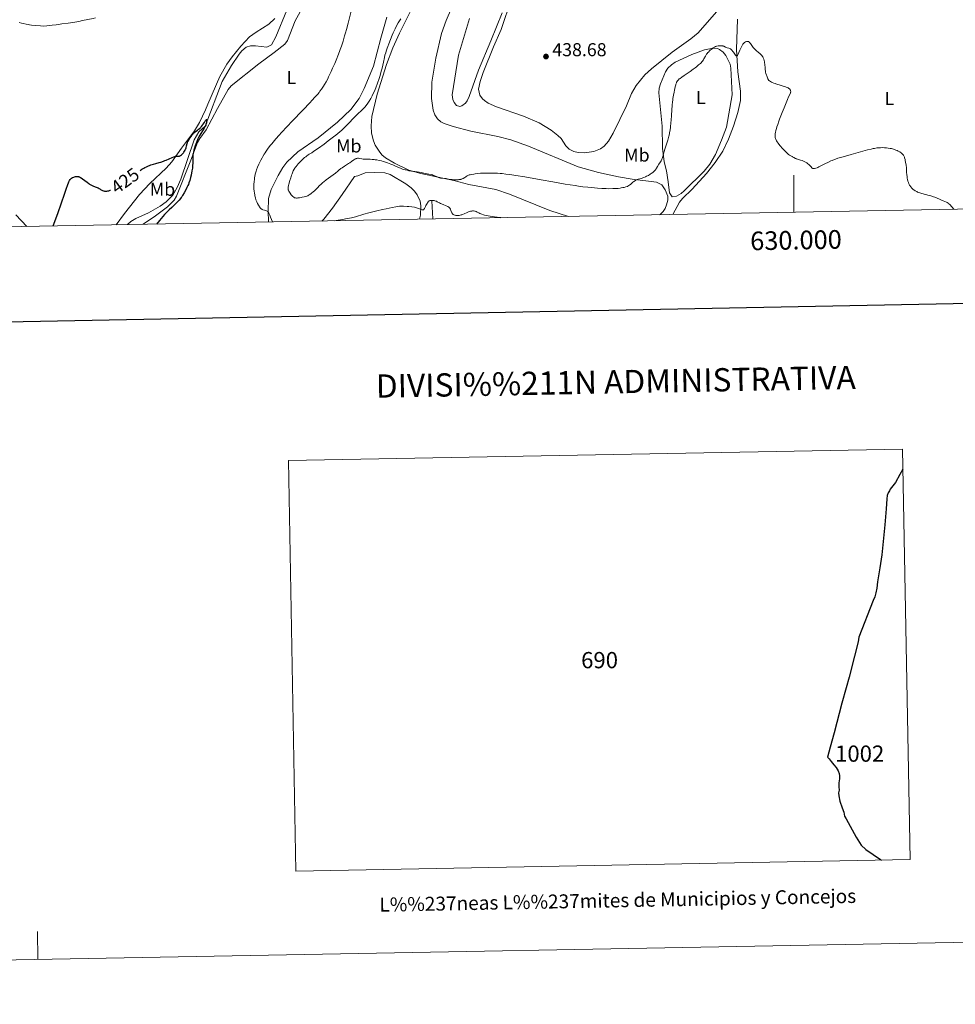
# Model space of a CAD drawing. Units: metres. Extents: x 628239 to 632748, y 4664435 to 4667487.
# Drawn here: x 629584 to 630087, y 4664435 to 4664964 of the extents above; entities that cross this region are included whole.
import ezdxf
from ezdxf.enums import TextEntityAlignment as Align

# ---------------------------------------------------------------- set-up
doc = ezdxf.new("R2010")
doc.units = ezdxf.units.M
doc.header["$MEASUREMENT"] = 0
doc.linetypes.add('DGN Style 3', pattern=[75.74896000000001, 54.10640000000001, -21.64256])
for name, color, linetype, lineweight in [('Carátula', 7, 'Continuous', 0), ('Elementos auxiliares', 7, 'Continuous', 0), ('Entidades rústicas y varios', 7, 'Continuous', 0), ('Hidrografía', 7, 'Continuous', 0), ('Relieve y altimetría', 7, 'Continuous', 0), ('Textos de rotulación', 7, 'Continuous', 0)]:
    doc.layers.add(name, color=color, linetype=linetype, lineweight=lineweight)
doc.styles.add('Style-arial', font='arial.shx', dxfattribs={"bigfont": 'arialbig.shx'})
doc.styles.add('Style-ariali', font='ariali.shx', dxfattribs={"bigfont": 'arialibig.shx'})
doc.styles.add('Style-arialn', font='arialn.shx', dxfattribs={"bigfont": 'arialnbig.shx'})

# ---------------------------------------------------------------- blocks, each defined once
blk = doc.blocks.new('5PATER')
at = {"layer": 'Relieve y altimetría', "linetype": 'Continuous', "lineweight": 0}
h = blk.add_hatch(color=250, dxfattribs=at)
edge = h.paths.add_edge_path()
edge.add_ellipse((0, 0), major_axis=(-1.095731442086184, -1.110710699602049), ratio=0.9994222409660317, start_angle=0, end_angle=360)

msp = doc.modelspace()

# ---------------------------------------------------------------- linework, layer by layer
at = {"layer": 'Carátula', "color": 7, "linetype": 'Continuous', "lineweight": 0}
msp.add_line((630000, 4664860.870000001), (630000, 4664880.870000001), dxfattribs=at)
at = {"layer": 'Carátula', "color": 7, "linetype": 'Continuous', "lineweight": 30, "flags": 128}
for points in [[(629048.4800000004, 4667207.170000002), (629095.2100000009, 4664792.629999999), (632649.5300000012, 4664861.420000002), (632602.8599999994, 4667272.960000001), (629048.4800000004, 4667207.170000002)], [(630058.6700000018, 4664722.850000001), (630057.0899999999, 4664719.98), (630054.6900000013, 4664715.620000001), (630051.9200000018, 4664712.16), (630051.4499999993, 4664711.23), (630050.7800000012, 4664710.129999999), (630050.2600000016, 4664708.719999999), (630050.0500000007, 4664706.890000001), (630049.6400000006, 4664701.43), (630049.0300000012, 4664692.949999999), (630048.1799999997, 4664685.760000002), (630047.2899999991, 4664676.760000002), (630046.3399999999, 4664669.890000001), (630045.0799999982, 4664662.239999998), (630044.7199999988, 4664658.800000001), (630044.1499999985, 4664656.289999999), (630043.5300000012, 4664654.199999999), (630042.6700000018, 4664652.16), (630035.0199999996, 4664632.489999998), (630034.5899999999, 4664629.969999999)], [(630034.5899999999, 4664629.969999999), (630032.620000001, 4664622.280000001), (630029.8500000015, 4664611.09), (630028.1999999993, 4664605.32), (630025.9299999997, 4664597.059999999), (630021.7899999991, 4664581.219999999), (630019.6700000018, 4664573.52), (630018.2399999984, 4664568.129999999), (630018.9899999984, 4664567.199999999), (630020.120000001, 4664565.789999999), (630021.6499999985, 4664563.850000001), (630022.7699999996, 4664562.43), (630023.8999999985, 4664560.780000001), (630024.4699999988, 4664559.350000001), (630024.6900000013, 4664558.07), (630024.620000001, 4664556.330000002), (630024.3000000007, 4664554.25), (630024.2300000004, 4664552.170000002), (630024.3599999994, 4664550.330000002), (630024.129999999, 4664548.890000001), (630024.2899999991, 4664547.34), (630024.75, 4664544.469999999), (630026.0899999999, 4664540.809999999), (630026.9800000004, 4664538.539999999), (630027.3599999994, 4664536.289999999), (630028.2300000004, 4664534.850000001), (630033.5199999996, 4664525.149999999), (630036.2300000004, 4664520.809999999), (630038.7300000004, 4664518.359999999), (630046.5799999982, 4664513.080000002), (630047.1900000013, 4664512.699999999)]]:
    msp.add_lwpolyline(points, dxfattribs=at)
at = {"layer": 'Carátula', "color": 7, "linetype": 'Continuous', "lineweight": 0, "flags": 128}
msp.add_lwpolyline([(629593.9699999988, 4664459.300000001), (629593.6900000013, 4664474.300000001)], dxfattribs=at)
at = {"layer": 'Carátula', "color": 7, "linetype": 'Continuous', "lineweight": 0}
for points in [[(628294.1900000013, 4664435.25), (632748.4299999997, 4664517.690000001), (632693.4600000009, 4667487.190000001), (628239.2300000004, 4667404.75)], [(629732.5899999999, 4664506.879999999), (630062.5599999987, 4664512.98), (630058.4699999988, 4664733.510000002), (629728.5100000016, 4664727.399999999)]]:
    msp.add_3dface(points, dxfattribs=at)
at = {"layer": 'Elementos auxiliares', "color": 250, "linetype": 'Continuous', "lineweight": 0}
msp.add_3dface([(629149.4899999984, 4664845.129999999), (632593.6600000001, 4664908.879999999), (632550.1999999993, 4667222.030000001), (629107.1700000018, 4667158.25)], dxfattribs=at)
at = {"layer": 'Entidades rústicas y varios', "color": 92, "linetype": 'Continuous', "lineweight": 0}
for points in [[(629879.0899999999, 4664858.629999999, 432.16), (629869.0700000003, 4664861.890000001, 433.8), (629847.3500000015, 4664870.609999999, 434.24), (629840.0199999996, 4664873.149999999, 434.43), (629825.4299999997, 4664875.760000002, 434.96), (629817.4699999988, 4664877.969999999, 434.86), (629799.6600000001, 4664881.690000001, 435.48), (629793.2300000004, 4664883.43, 435.64), (629785.5599999987, 4664887.239999998, 435.6), (629780.6999999993, 4664890.129999999, 435.74), (629778.8000000007, 4664891.75, 435.78), (629777.2100000009, 4664893.690000001, 435.82), (629775.1700000018, 4664896.920000002, 435.88), (629774.1700000018, 4664899.18, 435.92), (629773.2100000009, 4664903.309999999, 435.93), (629773.0199999996, 4664907.289999999, 435.93), (629773.3999999985, 4664912.260000002, 435.93), (629776.1600000001, 4664924.41, 435.83), (629781.1900000013, 4664940.23, 436.08), (629784.6499999985, 4664949.23, 436.15), (629788.2100000009, 4664957.080000002, 436.13), (629798.9100000001, 4664978.760000002, 435.54)], [(629818.9499999993, 4664977.350000001, 437.83), (629813.3099999987, 4664963.989999998, 438.18), (629810.8099999987, 4664956.91, 438.42), (629807.7899999991, 4664943.710000001, 438.47), (629805.620000001, 4664930.760000002, 438.38), (629805.3599999994, 4664922.09, 437.99), (629806.2800000012, 4664915.68, 437.79), (629807.1400000006, 4664913.27, 437.69), (629808.5599999987, 4664911.120000001, 437.7), (629810.4699999988, 4664909.440000001, 437.77), (629812.2699999996, 4664908.5, 437.79), (629817.0100000016, 4664906.899999999, 437.65), (629826.6099999994, 4664904.48, 437.62), (629841.120000001, 4664901.57, 437.22), (629848.0799999982, 4664899.739999998, 437.01), (629857.4699999988, 4664896.32, 436.84), (629884.1600000001, 4664885.23, 436.37), (629895.1000000015, 4664882.210000001, 436.11), (629905.8000000007, 4664879.870000001, 436), (629913.1799999997, 4664878.73, 435.28), (629926.2699999996, 4664877.109999999, 433.59), (629929.1799999997, 4664875.539999999, 433.39), (629931.0199999996, 4664872.870000001, 433.1), (629932.3399999999, 4664869.469999999, 432.81)], [(629959.8399999999, 4664970.010000002, 437.2), (629948.6799999997, 4664957.239999998, 437.1), (629944.8000000007, 4664954.09, 437.22), (629934.7800000012, 4664946.879999999, 437.4), (629923.6799999997, 4664937.960000001, 437.59), (629919.9400000013, 4664934.66, 437.8), (629915.3099999987, 4664929.030000001, 438.01), (629912.9299999997, 4664924.640000001, 437.97), (629910.2300000004, 4664918.039999999, 438.18), (629903.0899999999, 4664903.350000001, 438.01), (629900.4600000009, 4664899.16, 438.1), (629898.2100000009, 4664896.440000001, 438.18), (629896.1999999993, 4664894.899999999, 438.27), (629892.629999999, 4664893.530000001, 438.37), (629887.6600000001, 4664892.859999999, 438.37), (629884.2600000016, 4664893.030000001, 438.37), (629881.8200000003, 4664893.539999999, 438.37), (629879.379999999, 4664894.719999999, 438.37), (629877.620000001, 4664896.609999999, 438.41), (629875.0599999987, 4664900.550000001, 438.57), (629873.1999999993, 4664902.210000001, 438.64), (629869.6400000006, 4664904.969999999, 438.76), (629863.2300000004, 4664908.859999999, 438.66), (629854.7600000016, 4664912.5, 438.89), (629840.3900000006, 4664917.52, 439.18), (629835.8999999985, 4664919.59, 439.45), (629833.8099999987, 4664920.899999999, 439.38), (629832.7699999996, 4664921.789999999, 439.35), (629831.3000000007, 4664923.830000002, 439.34), (629830.7300000004, 4664927.080000002, 439.41), (629831.5899999999, 4664931.210000001, 439.46), (629833.0799999982, 4664935.989999998, 439.45), (629838.7699999996, 4664949.75, 439.35), (629842.8999999985, 4664959.18, 439.64), (629848.3599999994, 4664975.809999999, 439.45)], [(629650.5399999991, 4664854.399999999, 424.46), (629657.0899999999, 4664859.010000002, 424.53), (629663.5300000012, 4664863.830000002, 424.37), (629667.0899999999, 4664867.420000002, 424.45), (629668.4800000004, 4664869.52, 424.36), (629676.0799999982, 4664888.899999999, 424.94), (629679.6999999993, 4664898.32, 425.06), (629680.8900000006, 4664900.5, 425.14), (629684.2600000016, 4664905.25, 425.57), (629690.370000001, 4664916.699999999, 426.17), (629696.1499999985, 4664926.879999999, 426.06), (629697.8000000007, 4664928.75, 426.36), (629712.6600000001, 4664940.670000002, 427.38), (629720.8399999999, 4664946.75, 427.81), (629726.5300000012, 4664951.170000002, 427.61), (629727.9800000004, 4664953.18, 427.65), (629732.0799999982, 4664963.690000001, 427.91), (629735.7699999996, 4664970.23, 428.19)], [(629721.2800000012, 4664965.080000002, 427.53), (629718.0700000003, 4664961.920000002, 427.34), (629711.1499999985, 4664957.620000001, 427.15), (629707.5599999987, 4664955.080000002, 427.24), (629702.9600000009, 4664950.140000001, 427.05), (629698.370000001, 4664944.48, 426.27), (629695.4899999984, 4664940.399999999, 426.13), (629691.6900000013, 4664933.920000002, 425.98), (629685.2899999991, 4664919.039999999, 425.58), (629683.9100000001, 4664915.949999999, 425.78), (629680.75, 4664909.170000002, 425.29), (629678.0799999982, 4664904.559999999, 425.35), (629671.120000001, 4664895.280000001, 425.33), (629665.8599999994, 4664888.02, 424.98), (629662.879999999, 4664884.629999999, 424.81), (629654.120000001, 4664876.350000001, 424.55), (629648.5899999999, 4664870.449999999, 424.49), (629640.4200000018, 4664860.140000001, 424.33), (629636.0500000007, 4664854.140000001, 423.83)], [(629781.4100000001, 4664965.809999999, 431.96), (629778.1700000018, 4664954.390000001, 432.61), (629774.1700000018, 4664939.359999999, 432.81), (629769.1999999993, 4664927.34, 432.81), (629766.5, 4664921.93, 432.83), (629762.0700000003, 4664916.109999999, 433), (629754.8200000003, 4664909.219999999, 433.1), (629744.5, 4664900.859999999, 432.91), (629733.6099999994, 4664893.43, 432.69), (629727.6700000018, 4664887.789999999, 432.28), (629725.5, 4664884.870000001, 432.22), (629722.9600000009, 4664880.559999999, 432.12), (629719.2100000009, 4664873.059999999, 431.54), (629717.7899999991, 4664868.300000001, 430.81), (629717.6099999994, 4664861.5, 429.88), (629717.8299999982, 4664855.649999999, 429.72)], [(629843.2899999991, 4664968.120000001, 439.66), (629837.2399999984, 4664953.07, 439.27), (629830.6099999994, 4664937.16, 439.47), (629825.6799999997, 4664923.09, 439.53), (629824.6400000006, 4664920.800000001, 439.57), (629823.7199999988, 4664919.550000001, 439.6), (629821.620000001, 4664918.039999999, 439.66), (629820.5500000007, 4664917.670000002, 439.66), (629818.9200000018, 4664918.18, 439.76), (629817.629999999, 4664919.780000001, 439.76), (629816.8399999999, 4664921.48, 439.81), (629816.4800000004, 4664923.899999999, 439.86), (629819.8999999985, 4664945.379999999, 439.57), (629825.7699999996, 4664964.98, 439.66)], [(629969.8200000003, 4664964.68, 435.62), (629969.2199999988, 4664948.379999999, 434.96), (629969.9200000018, 4664936.370000001, 434.68), (629971.5100000016, 4664925.91, 434.37), (629971.379999999, 4664920.899999999, 434.2), (629970.0500000007, 4664914.52, 434.05), (629967.7100000009, 4664907.120000001, 433.92), (629965.0599999987, 4664900.120000001, 433.79), (629961.8900000006, 4664893.73, 433.71), (629957.8200000003, 4664887.600000001, 433.65), (629953.1900000013, 4664881.710000001, 433.58), (629945.4800000004, 4664873.370000001, 433.57), (629940.2199999988, 4664868.210000001, 433.28), (629938.6999999993, 4664866.239999998, 433.11), (629935.0599999987, 4664859.670000002, 432.1)], [(629930.4600000009, 4664887.920000002, 434.48), (629929.5500000007, 4664895.34, 435.05), (629929.3000000007, 4664907.18, 435.55), (629927.5799999982, 4664925.02, 435.75), (629927.7800000012, 4664927.48, 435.78), (629928.4899999984, 4664929.899999999, 435.82), (629931.0599999987, 4664936.41, 435.85), (629932.4200000018, 4664938.330000002, 435.84), (629934.2699999996, 4664940.09, 435.9), (629936.3299999982, 4664941.48, 436), (629945.3599999994, 4664945.68, 435.82), (629952.120000001, 4664948.129999999, 435.39), (629956.7199999988, 4664949.149999999, 435.06), (629959.1499999985, 4664948.82, 434.92), (629960.1099999994, 4664948.359999999, 434.87), (629962.1400000006, 4664946.859999999, 434.54), (629963.5399999991, 4664945.039999999, 434.28), (629965.7899999991, 4664940.48, 434.22), (629966.1900000013, 4664938.330000002, 434.18), (629966.9899999984, 4664924, 433.79), (629963.870000001, 4664906.609999999, 433.28), (629961.2300000004, 4664899.57, 433.32), (629957.9800000004, 4664891.969999999, 433.1), (629954.9699999988, 4664886.800000001, 432.96), (629951.8599999994, 4664882.890000001, 432.85), (629941.0899999999, 4664872.359999999, 432.52), (629939.4699999988, 4664870.899999999, 432.52), (629936.9600000009, 4664869.449999999, 432.52), (629934.7199999988, 4664869.129999999, 432.62), (629933.3500000015, 4664871.239999998, 432.88), (629932.6099999994, 4664877.260000002, 433.21), (629931.6600000001, 4664883.149999999, 434.18), (629930.4600000009, 4664887.920000002, 434.48)], [(629746.5700000003, 4664856.18, 430.23), (629747.5, 4664857.170000002, 430.33), (629752.1400000006, 4664863.02, 430.46), (629757.3500000015, 4664870.350000001, 431.32), (629764.120000001, 4664880.120000001, 432.91), (629765.9100000001, 4664880.510000002, 433.1), (629769.8500000015, 4664882.02, 432.91), (629774.8399999999, 4664882.289999999, 433.01), (629780.4200000018, 4664882.120000001, 432.83), (629783.1900000013, 4664881.16, 432.64), (629791.6000000015, 4664876.080000002, 431.98), (629794.4800000004, 4664873.969999999, 431.73), (629796.2800000012, 4664872.25, 431.51), (629797.7399999984, 4664870.25, 431.21), (629799.2899999991, 4664866.830000002, 430.66), (629799.6900000013, 4664864.34, 430.27), (629799.4299999997, 4664859.390000001, 429.6), (629798.9800000004, 4664857.149999999, 428.81)], [(629932.3399999999, 4664869.469999999, 432.81), (629932.379999999, 4664867.309999999, 432.61), (629931.7399999984, 4664864.890000001, 432.52), (629931.0100000016, 4664862.960000001, 432.51), (629929.9600000009, 4664861.32, 432.32), (629928.3599999994, 4664859.850000001, 432.42), (629927.75, 4664859.539999999, 431.67)], [(629587.9600000009, 4664853.25, 426.12), (629582.1600000001, 4664859.539999999, 426.99)]]:
    msp.add_polyline3d(points, dxfattribs=at)
at = {"layer": 'Hidrografía', "color": 142, "linetype": 'DGN Style 3', "lineweight": 13, "extrusion": (0.01062772824171024, -0.1808578314817356, 0.9834518270785532), "elevation": -836561.794532129, "flags": 128}
msp.add_lwpolyline([(902370.0559925996, 4543515.380092284), (902370.0559926033, 4543505.499859491)], dxfattribs=at)
at = {"layer": 'Hidrografía', "color": 142, "linetype": 'DGN Style 3', "lineweight": 13}
msp.add_polyline3d([(629727.6099999994, 4664969.510000002, 426.79), (629721.8399999999, 4664955.190000001, 426.63), (629719.3599999994, 4664950.920000002, 426.56), (629716.9499999993, 4664949.539999999, 426.5), (629710.7800000012, 4664950.32, 426.31), (629708.1400000006, 4664950.27, 426.11), (629705.7800000012, 4664949.52, 426.12), (629703.5599999987, 4664947.649999999, 426.05), (629701.9899999984, 4664945.760000002, 425.98), (629697.9699999988, 4664939.789999999, 425.74), (629693, 4664931.149999999, 425.39), (629683.8099999987, 4664907.210000001, 424.94), (629680.3500000015, 4664904.07, 424.94), (629677.8200000003, 4664899.75, 424.94), (629670.6499999985, 4664878.710000001, 424.42), (629668.6700000018, 4664874.129999999, 424.38), (629666.3599999994, 4664870.059999999, 424.3), (629662.879999999, 4664866.43, 424.18), (629659.5599999987, 4664864.09, 424.15), (629653.379999999, 4664860.52, 424.16), (629646.5, 4664857.510000002, 424.11), (629643.7899999991, 4664855.960000001, 424.06), (629642.0100000016, 4664854.25, 423.97)], dxfattribs=at)
at = {"layer": 'Relieve y altimetría', "color": 36, "linetype": 'Continuous', "lineweight": 0, "flags": 128}
for points, elevation in [([(629763.0599999987, 4664972.5), (629760.5700000003, 4664962.580000002), (629759.6499999985, 4664959.039999999), (629759.1999999993, 4664957.359999999), (629758.75, 4664955.77), (629757.870000001, 4664952.82), (629756.9800000004, 4664950.09), (629756.370000001, 4664948.350000001), (629755.9499999993, 4664947.199999999), (629755.0599999987, 4664944.890000001), (629754.5300000012, 4664943.559999999), (629753.4200000018, 4664940.890000001), (629752.2800000012, 4664938.27), (629751.5300000012, 4664936.609999999), (629750.120000001, 4664933.620000001), (629749.6400000006, 4664932.66), (629748.7399999984, 4664930.960000001), (629747.8999999985, 4664929.5), (629747.3599999994, 4664928.620000001), (629747, 4664928.07), (629746.25, 4664926.98), (629745.4499999993, 4664925.890000001), (629745.0100000016, 4664925.32), (629744.2699999996, 4664924.399999999), (629742.9299999997, 4664922.830000002), (629741.1999999993, 4664920.91), (629740.1600000001, 4664919.800000001), (629736.3599999994, 4664915.800000001), (629730.6000000015, 4664909.84), (629727.8999999985, 4664907.02), (629724.8200000003, 4664903.739999998), (629723.5100000016, 4664902.300000001), (629721.7600000016, 4664900.330000002), (629720.9800000004, 4664899.420000002), (629719.5599999987, 4664897.699999999), (629718.9100000001, 4664896.870000001), (629717.7100000009, 4664895.280000001), (629716.6400000006, 4664893.77), (629715.9899999984, 4664892.780000001), (629715.5799999982, 4664892.140000001), (629714.8099999987, 4664890.879999999), (629714.4100000001, 4664890.18), (629713.6700000018, 4664888.82), (629713.0100000016, 4664887.52), (629712.620000001, 4664886.699999999), (629711.9600000009, 4664885.199999999), (629711.3999999985, 4664883.760000002), (629711.120000001, 4664882.899999999), (629710.9600000009, 4664882.350000001), (629710.6999999993, 4664881.280000001), (629710.4600000009, 4664880.18), (629710.3599999994, 4664879.609999999), (629710.2300000004, 4664878.719999999), (629710.0700000003, 4664877.300000001), (629709.9899999984, 4664875.949999999), (629709.9699999988, 4664875.25), (629709.9800000004, 4664874.190000001), (629710.0300000012, 4664873.140000001), (629710.0599999987, 4664872.640000001), (629710.120000001, 4664872.140000001), (629710.25, 4664871.18), (629710.4100000001, 4664870.27), (629710.5399999991, 4664869.690000001), (629710.8200000003, 4664868.609999999), (629711.1099999994, 4664867.609999999), (629711.2699999996, 4664867.149999999), (629711.5300000012, 4664866.48), (629711.9499999993, 4664865.550000001), (629712.4200000018, 4664864.690000001), (629712.75, 4664864.16), (629712.9699999988, 4664863.850000001), (629713.3900000006, 4664863.300000001), (629713.7699999996, 4664862.879999999), (629713.9600000009, 4664862.710000001)], 430), ([(629583.8599999994, 4664962.940000001), (629585.1900000013, 4664962.52), (629586.0199999996, 4664962.300000001), (629587.6400000006, 4664961.940000001), (629588.7899999991, 4664961.719999999), (629589.4299999997, 4664961.620000001), (629590.5100000016, 4664961.469999999), (629592.5500000007, 4664961.260000002), (629595.2600000016, 4664961.050000001), (629596.9299999997, 4664960.949999999), (629598.6799999997, 4664961.109999999), (629601.5899999999, 4664961.420000002), (629603.8099999987, 4664961.690000001), (629605.9800000004, 4664962), (629606.8200000003, 4664962.109999999), (629610.1799999997, 4664962.510000002), (629612.7100000009, 4664962.899999999), (629615.9800000004, 4664963.48), (629617.8599999994, 4664963.850000001), (629620.7800000012, 4664964.449999999), (629623.6099999994, 4664965.080000002), (629624.9100000001, 4664965.399999999)], 430), ([(629788.8599999994, 4664964.91), (629787.5300000012, 4664962.640000001), (629786.4600000009, 4664960.699999999), (629785.8599999994, 4664959.530000001), (629785.5, 4664958.789999999), (629784.8299999982, 4664957.34), (629784.2899999991, 4664956.129999999), (629783.2899999991, 4664953.710000001), (629782.3999999985, 4664951.390000001), (629781.870000001, 4664949.940000001), (629781.5599999987, 4664949.030000001), (629781.0300000012, 4664947.41), (629780.7899999991, 4664946.620000001), (629780.4100000001, 4664945.25), (629780.129999999, 4664944.039999999), (629779.5899999999, 4664941.550000001), (629778.8399999999, 4664938.370000001), (629778.4100000001, 4664936.699999999), (629777.7800000012, 4664934.449999999), (629777.2399999984, 4664932.75), (629776.3500000015, 4664930.34), (629775.4200000018, 4664927.719999999), (629774.75, 4664926.039999999), (629773.9600000009, 4664924.309999999), (629773.5, 4664923.379999999), (629772.7600000016, 4664921.989999998), (629771.9800000004, 4664920.649999999), (629771.5799999982, 4664920.02), (629771.1799999997, 4664919.43), (629770.3599999994, 4664918.330000002), (629769.5100000016, 4664917.330000002), (629768.9200000018, 4664916.68), (629767.6600000001, 4664915.399999999), (629766.0899999999, 4664913.899999999), (629763.9299999997, 4664911.850000001), (629762.8999999985, 4664910.830000002), (629761.4800000004, 4664909.370000001), (629759.7600000016, 4664907.550000001), (629758.9499999993, 4664906.699999999), (629757.8399999999, 4664905.620000001), (629757.2199999988, 4664905.059999999), (629756.1400000006, 4664904.120000001), (629753.9600000009, 4664902.350000001), (629752.7300000004, 4664901.379999999), (629749.9100000001, 4664899.219999999), (629747.6900000013, 4664897.550000001), (629744.620000001, 4664895.309999999), (629742.25, 4664893.66), (629741.0300000012, 4664892.850000001), (629739.75, 4664892.030000001), (629739.2199999988, 4664891.690000001), (629738.3000000007, 4664891.050000001), (629737.879999999, 4664890.739999998), (629737.25, 4664890.239999998), (629736.25, 4664889.330000002), (629735.2100000009, 4664888.300000001)], 435), ([(629925.5199999996, 4664883.5), (629926.0599999987, 4664884.199999999), (629926.3599999994, 4664884.649999999), (629926.870000001, 4664885.48), (629927.6099999994, 4664886.68), (629928.4299999997, 4664887.969999999), (629928.7600000016, 4664888.539999999), (629929.1999999993, 4664889.399999999), (629929.379999999, 4664889.859999999), (629929.5500000007, 4664890.330000002), (629929.8500000015, 4664891.370000001), (629930.3900000006, 4664893.609999999), (629930.6999999993, 4664894.760000002), (629930.870000001, 4664895.330000002), (629931.2399999984, 4664896.449999999), (629932.0300000012, 4664898.620000001), (629932.3900000006, 4664899.68), (629932.8099999987, 4664901.100000001), (629933, 4664901.830000002), (629933.25, 4664903.02), (629933.370000001, 4664903.66), (629933.5899999999, 4664905.07), (629933.8099999987, 4664906.68), (629934.0799999982, 4664909.039999999), (629934.2100000009, 4664910.280000001), (629934.4400000013, 4664913.080000002), (629934.7800000012, 4664918.390000001), (629934.9299999997, 4664920.149999999), (629935.0300000012, 4664921.039999999), (629935.1499999985, 4664921.940000001), (629935.4299999997, 4664923.739999998), (629935.7399999984, 4664925.460000001), (629935.9499999993, 4664926.530000001), (629936.3500000015, 4664928.350000001), (629936.6099999994, 4664929.379999999), (629936.7199999988, 4664929.789999999), (629936.9600000009, 4664930.469999999), (629937.120000001, 4664930.830000002), (629937.2399999984, 4664931.039999999), (629937.5, 4664931.43), (629937.8500000015, 4664931.850000001), (629938.0599999987, 4664932.07), (629938.5500000007, 4664932.510000002), (629938.9400000013, 4664932.82), (629939.879999999, 4664933.5), (629941.2199999988, 4664934.399999999), (629943.3200000003, 4664935.800000001), (629944.4299999997, 4664936.57), (629946.0799999982, 4664937.780000001), (629947.120000001, 4664938.580000002), (629947.7699999996, 4664939.100000001), (629948.9299999997, 4664940.059999999), (629949.8599999994, 4664940.890000001), (629950.2399999984, 4664941.260000002), (629950.7399999984, 4664941.780000001), (629950.9499999993, 4664942.039999999), (629951.3299999982, 4664942.539999999), (629951.5, 4664942.800000001), (629951.7899999991, 4664943.32), (629952.5500000007, 4664944.84), (629952.8999999985, 4664945.460000001), (629953.1000000015, 4664945.77), (629953.4600000009, 4664946.239999998), (629953.9100000001, 4664946.739999998), (629954.1700000018, 4664947), (629954.7699999996, 4664947.580000002), (629955.2199999988, 4664947.969999999), (629956.1499999985, 4664948.73), (629956.8299999982, 4664949.23), (629957.1499999985, 4664949.449999999), (629957.4400000013, 4664949.640000001), (629957.9800000004, 4664949.93), (629958.4600000009, 4664950.129999999), (629958.7800000012, 4664950.219999999), (629959.4499999993, 4664950.34), (629960.1900000013, 4664950.390000001), (629960.5700000003, 4664950.390000001), (629961.1499999985, 4664950.370000001), (629961.6799999997, 4664950.300000001), (629961.9200000018, 4664950.25), (629962.1499999985, 4664950.190000001), (629962.5500000007, 4664950.050000001), (629963.3299999982, 4664949.690000001), (629963.7899999991, 4664949.5), (629964.3399999999, 4664949.32), (629965.1600000001, 4664949.02), (629965.5799999982, 4664948.84), (629965.9899999984, 4664948.620000001), (629966.1900000013, 4664948.5), (629966.4800000004, 4664948.289999999), (629966.7399999984, 4664948.050000001), (629966.9100000001, 4664947.870000001), (629967.2100000009, 4664947.5), (629967.629999999, 4664946.899999999), (629968.3000000007, 4664945.800000001), (629968.6799999997, 4664945.27), (629968.8500000015, 4664945.09), (629969.0199999996, 4664944.960000001), (629969.25, 4664944.870000001), (629969.4400000013, 4664944.890000001), (629969.5599999987, 4664944.940000001)], 435), ([(629969.5599999987, 4664944.940000001), (629969.7899999991, 4664945.149999999), (629970.0300000012, 4664945.5), (629970.1999999993, 4664945.809999999), (629970.6000000015, 4664946.649999999), (629971.1499999985, 4664947.91), (629971.9200000018, 4664949.699999999), (629972.2800000012, 4664950.460000001), (629972.4400000013, 4664950.780000001), (629972.7300000004, 4664951.280000001), (629973.0100000016, 4664951.640000001), (629973.1999999993, 4664951.830000002), (629973.3200000003, 4664951.940000001), (629973.6000000015, 4664952.129999999), (629974.0599999987, 4664952.390000001), (629974.3099999987, 4664952.489999998), (629974.6900000013, 4664952.620000001), (629975.0599999987, 4664952.690000001), (629975.2300000004, 4664952.699999999), (629975.4499999993, 4664952.68), (629975.5599999987, 4664952.649999999), (629975.7100000009, 4664952.59), (629975.9200000018, 4664952.469999999), (629976.0300000012, 4664952.390000001), (629976.25, 4664952.18), (629976.4200000018, 4664952), (629976.7800000012, 4664951.559999999), (629977.5399999991, 4664950.530000001), (629978.3200000003, 4664949.48), (629978.7199999988, 4664948.969999999), (629979.3099999987, 4664948.27), (629979.6000000015, 4664947.969999999), (629980.1600000001, 4664947.460000001), (629980.6799999997, 4664947.050000001), (629981.3399999999, 4664946.57), (629981.6499999985, 4664946.330000002), (629982.2199999988, 4664945.82), (629982.4899999984, 4664945.539999999), (629982.8599999994, 4664945.09), (629983.1999999993, 4664944.600000001), (629983.3599999994, 4664944.330000002), (629983.6099999994, 4664943.830000002), (629983.7300000004, 4664943.57), (629983.8900000006, 4664943.16), (629984.1099999994, 4664942.5), (629984.2800000012, 4664941.789999999), (629984.3500000015, 4664941.43), (629984.5, 4664940.260000002), (629984.629999999, 4664938.539999999), (629984.7199999988, 4664937.600000001), (629984.8200000003, 4664936.719999999), (629984.8999999985, 4664936.25), (629985.0799999982, 4664935.48), (629985.3299999982, 4664934.640000001), (629985.5, 4664934.18), (629985.9299999997, 4664933.18), (629986.1999999993, 4664932.620000001), (629986.6700000018, 4664931.73), (629986.9299999997, 4664931.530000001), (629987.4699999988, 4664931.170000002), (629988.0500000007, 4664930.84), (629988.4600000009, 4664930.629999999), (629989.3099999987, 4664930.25), (629989.9699999988, 4664930), (629991.3099999987, 4664929.559999999), (629992.1900000013, 4664929.300000001), (629993.8500000015, 4664928.84), (629994.9299999997, 4664928.539999999), (629995.620000001, 4664928.309999999), (629996.0199999996, 4664928.16), (629996.6799999997, 4664927.859999999), (629996.9600000009, 4664927.710000001), (629997.4100000001, 4664927.43), (629997.7399999984, 4664927.149999999), (629997.9100000001, 4664926.969999999), (629998.1499999985, 4664926.620000001), (629998.25, 4664926.43), (629998.370000001, 4664926.07), (629998.3999999985, 4664925.719999999), (629998.3900000006, 4664925.5), (629998.3599999994, 4664925.350000001), (629998.2800000012, 4664925.050000001), (629998.0300000012, 4664924.460000001), (629997.3000000007, 4664922.859999999), (629996.6700000018, 4664921.41), (629994.8299999982, 4664917), (629993.8099999987, 4664914.460000001), (629992.4200000018, 4664910.879999999), (629992.0500000007, 4664909.859999999), (629991.4299999997, 4664908.120000001), (629990.9800000004, 4664906.73), (629990.75, 4664905.960000001), (629990.4299999997, 4664904.760000002), (629990.2100000009, 4664903.780000001), (629990.120000001, 4664903.260000002), (629990.0799999982, 4664902.940000001), (629990.0399999991, 4664902.289999999), (629990.0300000012, 4664901.800000001), (629990.0399999991, 4664901.530000001), (629990.1099999994, 4664901.07), (629990.25, 4664900.539999999)], 435), ([(629990.25, 4664900.539999999), (629990.3599999994, 4664900.25), (629990.6499999985, 4664899.600000001), (629990.8500000015, 4664899.239999998), (629991.2100000009, 4664898.66), (629991.6600000001, 4664898.010000002), (629992, 4664897.550000001), (629992.7600000016, 4664896.59), (629994.0199999996, 4664895.140000001), (629994.879999999, 4664894.210000001), (629995.9600000009, 4664893.109999999), (629996.4499999993, 4664892.649999999), (629996.9400000013, 4664892.219999999), (629997.2399999984, 4664891.969999999), (629997.7600000016, 4664891.580000002), (629998.4100000001, 4664891.190000001), (629998.7699999996, 4664891.010000002), (629999.1900000013, 4664890.82), (629999.3900000006, 4664890.719999999), (630000.0700000003, 4664890.359999999), (630000.9600000009, 4664889.84), (630001.4100000001, 4664889.620000001), (630001.6400000006, 4664889.530000001), (630002.1000000015, 4664889.370000001), (630003.1099999994, 4664889.09), (630003.6799999997, 4664888.920000002), (630004.5199999996, 4664888.620000001), (630004.9600000009, 4664888.440000001), (630005.6400000006, 4664888.129999999), (630006.3200000003, 4664887.77), (630006.6600000001, 4664887.57), (630006.9800000004, 4664887.359999999), (630007.6000000015, 4664886.920000002), (630008.1700000018, 4664886.469999999), (630008.5100000016, 4664886.170000002), (630009.0799999982, 4664885.600000001), (630009.3999999985, 4664885.219999999), (630009.75, 4664884.800000001), (630009.9200000018, 4664884.629999999), (630010.1000000015, 4664884.5), (630010.1900000013, 4664884.440000001), (630010.3500000015, 4664884.379999999), (630010.6900000013, 4664884.32), (630010.8900000006, 4664884.309999999), (630011.2300000004, 4664884.350000001), (630011.8500000015, 4664884.5), (630012.620000001, 4664884.780000001), (630013.0599999987, 4664884.98), (630013.5500000007, 4664885.210000001), (630014.629999999, 4664885.77), (630017.0500000007, 4664887.059999999), (630018.2899999991, 4664887.699999999), (630019.879999999, 4664888.449999999), (630020.6600000001, 4664888.780000001), (630021.8599999994, 4664889.239999998), (630022.4699999988, 4664889.460000001), (630023.7600000016, 4664889.879999999), (630025.870000001, 4664890.48), (630029.120000001, 4664891.34), (630030.9699999988, 4664891.84), (630039.6799999997, 4664894.34), (630041.6900000013, 4664894.870000001), (630042.7699999996, 4664895.109999999), (630043.4100000001, 4664895.23), (630044.6600000001, 4664895.420000002), (630045.9800000004, 4664895.539999999), (630046.6600000001, 4664895.580000002), (630047.7100000009, 4664895.609999999), (630048.7699999996, 4664895.59), (630049.3000000007, 4664895.559999999), (630049.8200000003, 4664895.52), (630050.8399999999, 4664895.390000001), (630051.8399999999, 4664895.219999999), (630052.4800000004, 4664895.080000002), (630053.6999999993, 4664894.75), (630054.129999999, 4664894.609999999), (630054.9400000013, 4664894.309999999), (630055.6900000013, 4664893.989999998), (630056.1400000006, 4664893.77), (630056.9499999993, 4664893.32), (630057.2100000009, 4664893.16), (630057.6700000018, 4664892.830000002), (630058.0599999987, 4664892.510000002), (630058.2899999991, 4664892.300000001), (630058.6700000018, 4664891.890000001), (630058.9800000004, 4664891.489999998), (630059.120000001, 4664891.280000001), (630059.3200000003, 4664890.91), (630059.5, 4664890.449999999), (630059.6000000015, 4664890.170000002), (630059.8599999994, 4664889.280000001), (630059.9800000004, 4664888.75), (630060.1600000001, 4664887.859999999), (630060.3200000003, 4664886.859999999), (630060.379999999, 4664886.32), (630060.5300000012, 4664884.620000001), (630060.6799999997, 4664882.280000001), (630060.7600000016, 4664881.190000001), (630060.8900000006, 4664879.879999999), (630060.9699999988, 4664879.280000001), (630061.129999999, 4664878.440000001)], 435), ([(629735.2100000009, 4664888.300000001), (629734.6600000001, 4664887.73), (629733.8399999999, 4664886.850000001), (629732.7300000004, 4664885.559999999), (629732.1799999997, 4664884.859999999), (629731.9299999997, 4664884.52), (629731.5899999999, 4664883.989999998), (629731.129999999, 4664883.140000001), (629730.9100000001, 4664882.66), (629730.4600000009, 4664881.539999999), (629730.2300000004, 4664880.890000001), (629729.7600000016, 4664879.449999999), (629729.3099999987, 4664877.940000001), (629728.8099999987, 4664876.050000001), (629728.629999999, 4664875.239999998), (629728.4499999993, 4664874.280000001), (629728.4100000001, 4664873.899999999), (629728.3999999985, 4664873.670000002), (629728.3999999985, 4664873.280000001), (629728.4600000009, 4664872.949999999), (629728.5100000016, 4664872.739999998), (629728.6799999997, 4664872.350000001), (629728.7899999991, 4664872.129999999), (629729.0700000003, 4664871.66), (629729.3900000006, 4664871.190000001), (629730.0700000003, 4664870.309999999), (629730.6900000013, 4664869.59), (629730.9899999984, 4664869.309999999), (629731.3999999985, 4664868.949999999), (629731.6499999985, 4664868.789999999), (629731.7800000012, 4664868.719999999), (629731.9899999984, 4664868.629999999), (629732.3900000006, 4664868.550000001), (629732.9100000001, 4664868.530000001), (629733.2300000004, 4664868.539999999), (629733.5899999999, 4664868.57), (629734.4299999997, 4664868.68), (629735.3299999982, 4664868.830000002), (629735.9400000013, 4664868.949999999), (629737.0700000003, 4664869.190000001), (629737.9699999988, 4664869.43), (629738.3500000015, 4664869.559999999), (629738.8900000006, 4664869.780000001), (629739.1600000001, 4664869.920000002), (629739.7199999988, 4664870.239999998), (629740.5599999987, 4664870.82), (629741.0199999996, 4664871.170000002), (629741.75, 4664871.77), (629742.5100000016, 4664872.449999999), (629742.8999999985, 4664872.82), (629744.120000001, 4664874.039999999), (629745.3000000007, 4664875.239999998), (629745.9499999993, 4664875.870000001), (629747.0399999991, 4664876.830000002), (629747.629999999, 4664877.32), (629748.8900000006, 4664878.300000001), (629752.4899999984, 4664880.960000001), (629753.7600000016, 4664881.960000001), (629755.0599999987, 4664883.050000001), (629755.6700000018, 4664883.559999999), (629756.6600000001, 4664884.32), (629757.3599999994, 4664884.82), (629758.7399999984, 4664885.739999998), (629759.6900000013, 4664886.32), (629760.8999999985, 4664887.050000001), (629761.5100000016, 4664887.449999999), (629762.4499999993, 4664888.120000001), (629763.6700000018, 4664888.989999998), (629764.2199999988, 4664889.350000001), (629764.6900000013, 4664889.609999999), (629764.9100000001, 4664889.710000001), (629765.3200000003, 4664889.84), (629765.5799999982, 4664889.890000001), (629765.75, 4664889.899999999), (629766.1099999994, 4664889.890000001), (629766.7699999996, 4664889.77), (629767.9299999997, 4664889.550000001), (629768.6999999993, 4664889.460000001), (629770.129999999, 4664889.390000001), (629772.379999999, 4664889.330000002), (629773.5599999987, 4664889.27), (629774.6099999994, 4664889.190000001), (629775.1400000006, 4664889.129999999), (629775.9499999993, 4664889.02), (629777.2300000004, 4664888.77), (629778.620000001, 4664888.43), (629779.370000001, 4664888.210000001), (629780.1600000001, 4664887.960000001), (629781.8200000003, 4664887.379999999), (629783.4899999984, 4664886.75), (629784.5500000007, 4664886.32), (629786.3900000006, 4664885.550000001), (629787.8399999999, 4664884.890000001), (629789.0599999987, 4664884.32), (629789.5399999991, 4664884.140000001), (629790.2600000016, 4664883.940000001), (629791.2199999988, 4664883.75), (629791.6799999997, 4664883.640000001), (629792.3200000003, 4664883.449999999), (629793.2300000004, 4664883.170000002), (629793.75, 4664883.059999999)], 435), ([(629793.75, 4664883.059999999), (629794.7100000009, 4664882.91), (629796.4800000004, 4664882.699999999), (629797.6600000001, 4664882.539999999), (629799.8000000007, 4664882.190000001), (629801.3200000003, 4664881.920000002), (629804, 4664881.399999999), (629805.3200000003, 4664881.109999999), (629805.8999999985, 4664880.960000001), (629806.1999999993, 4664880.870000001), (629806.6799999997, 4664880.699999999), (629807.1600000001, 4664880.489999998), (629808.0799999982, 4664880.02), (629808.75, 4664879.66), (629809.1499999985, 4664879.489999998), (629809.620000001, 4664879.350000001), (629809.879999999, 4664879.300000001), (629810.1700000018, 4664879.25), (629810.8200000003, 4664879.170000002), (629812.3500000015, 4664879.039999999), (629813.2100000009, 4664878.949999999), (629814.5799999982, 4664878.73), (629816.4899999984, 4664878.420000002), (629817.4400000013, 4664878.32), (629817.8999999985, 4664878.300000001), (629818.8000000007, 4664878.289999999), (629819.6499999985, 4664878.34), (629820.1700000018, 4664878.399999999), (629820.5, 4664878.440000001), (629821.1000000015, 4664878.559999999), (629821.3999999985, 4664878.640000001), (629821.9200000018, 4664878.809999999), (629822.370000001, 4664879.010000002), (629822.629999999, 4664879.149999999), (629823.1000000015, 4664879.449999999), (629824.0599999987, 4664880.18), (629824.5899999999, 4664880.52), (629824.9899999984, 4664880.710000001), (629825.2100000009, 4664880.789999999), (629825.7100000009, 4664880.949999999), (629826.1000000015, 4664881.050000001), (629827.0199999996, 4664881.25), (629828.1700000018, 4664881.440000001), (629828.8299999982, 4664881.539999999), (629829.9299999997, 4664881.670000002), (629831.7800000012, 4664881.82), (629832.6900000013, 4664881.879999999), (629834.6099999994, 4664881.940000001), (629836.129999999, 4664881.960000001), (629838.4600000009, 4664881.920000002), (629840.7800000012, 4664881.82), (629842.3200000003, 4664881.710000001), (629843.3299999982, 4664881.629999999), (629845.3200000003, 4664881.43), (629847.3500000015, 4664881.18), (629848.5300000012, 4664881.010000002), (629850.7199999988, 4664880.670000002), (629855.4699999988, 4664879.859999999), (629862.3200000003, 4664878.649999999), (629872.6499999985, 4664876.830000002), (629877.2800000012, 4664876.039999999), (629882.5899999999, 4664875.190000001), (629885.25, 4664874.809999999), (629886.75, 4664874.609999999), (629889.3500000015, 4664874.309999999), (629892.9299999997, 4664873.949999999), (629894.6099999994, 4664873.809999999), (629896.9899999984, 4664873.649999999), (629899.1799999997, 4664873.57), (629900.5199999996, 4664873.559999999), (629902.870000001, 4664873.59), (629904.7800000012, 4664873.670000002), (629905.620000001, 4664873.73), (629906.7800000012, 4664873.859999999), (629907.2800000012, 4664873.940000001), (629908.25, 4664874.109999999), (629908.9400000013, 4664874.260000002), (629909.879999999, 4664874.52), (629910.629999999, 4664874.780000001), (629910.9800000004, 4664874.940000001), (629911.4800000004, 4664875.219999999), (629911.9899999984, 4664875.559999999), (629912.2600000016, 4664875.77), (629912.8099999987, 4664876.25), (629913.6499999985, 4664877), (629914.129999999, 4664877.41), (629914.9800000004, 4664878.030000001), (629915.4600000009, 4664878.34), (629916.379999999, 4664878.580000002), (629918.0700000003, 4664879.09), (629919.5500000007, 4664879.620000001), (629920.4299999997, 4664879.98), (629920.9699999988, 4664880.219999999), (629921.9499999993, 4664880.710000001), (629922.9200000018, 4664881.280000001), (629923.4800000004, 4664881.649999999), (629923.8200000003, 4664881.899999999), (629924.4299999997, 4664882.399999999), (629924.8399999999, 4664882.77), (629925.0799999982, 4664883.02), (629925.5199999996, 4664883.5)], 435), ([(630061.129999999, 4664878.440000001), (630061.3399999999, 4664877.649999999), (630061.4699999988, 4664877.27), (630061.6099999994, 4664876.899999999), (630061.9299999997, 4664876.190000001), (630062.3000000007, 4664875.510000002), (630062.5599999987, 4664875.080000002), (630062.75, 4664874.809999999), (630063.129999999, 4664874.300000001), (630063.3500000015, 4664874.039999999), (630063.8099999987, 4664873.550000001), (630064.2800000012, 4664873.120000001), (630064.6099999994, 4664872.859999999), (630065.3200000003, 4664872.379999999), (630066.0899999999, 4664871.960000001), (630066.5399999991, 4664871.760000002), (630067.3099999987, 4664871.460000001), (630068.25, 4664871.149999999), (630068.8000000007, 4664870.989999998), (630070.75, 4664870.460000001), (630072.7100000009, 4664869.93), (630073.7100000009, 4664869.640000001), (630075.1700000018, 4664869.170000002), (630075.870000001, 4664868.93), (630077.1700000018, 4664868.41), (630078.3500000015, 4664867.91), (630079.7399999984, 4664867.280000001), (630080.3500000015, 4664867.010000002), (630081.1700000018, 4664866.68), (630082.0799999982, 4664866.300000001), (630082.4800000004, 4664866.129999999), (630083, 4664865.84), (630083.2300000004, 4664865.68), (630083.4499999993, 4664865.5), (630083.8900000006, 4664865.050000001), (630086.0700000003, 4664862.469999999)], 435), ([(629753.0799999982, 4664856.300000001), (629755.2300000004, 4664856.66), (629757.7699999996, 4664857.07), (629759.1700000018, 4664857.309999999), (629761.3000000007, 4664857.73), (629762.370000001, 4664857.969999999), (629764.4899999984, 4664858.510000002), (629769.0700000003, 4664859.780000001), (629771.6999999993, 4664860.5), (629776.120000001, 4664861.620000001), (629779.1400000006, 4664862.34), (629781.0500000007, 4664862.780000001), (629784.3500000015, 4664863.5), (629786.1799999997, 4664863.859999999), (629786.9200000018, 4664863.98), (629788.1600000001, 4664864.129999999), (629788.8999999985, 4664864.18), (629789.3900000006, 4664864.18), (629790.4200000018, 4664864.16), (629792.2699999996, 4664864.050000001), (629793.2699999996, 4664863.960000001), (629794.7800000012, 4664863.789999999), (629796.1999999993, 4664863.57), (629796.8299999982, 4664863.43), (629797.4100000001, 4664863.289999999), (629798.370000001, 4664862.98), (629798.8900000006, 4664862.77), (629799.7199999988, 4664862.399999999), (629800.1999999993, 4664862.219999999), (629800.3999999985, 4664862.170000002), (629800.5300000012, 4664862.149999999), (629800.7600000016, 4664862.149999999), (629800.870000001, 4664862.170000002), (629801.0599999987, 4664862.239999998), (629801.2399999984, 4664862.350000001), (629801.3399999999, 4664862.449999999), (629801.5300000012, 4664862.68), (629801.629999999, 4664862.84), (629801.8200000003, 4664863.199999999), (629802.1999999993, 4664864.059999999), (629802.4100000001, 4664864.52), (629802.6600000001, 4664864.989999998), (629803.0199999996, 4664865.600000001), (629803.2100000009, 4664865.890000001), (629803.6400000006, 4664866.449999999), (629803.8900000006, 4664866.719999999), (629804.0100000016, 4664866.84), (629804.2100000009, 4664866.989999998), (629804.5500000007, 4664867.149999999), (629804.9400000013, 4664867.260000002), (629805.1700000018, 4664867.280000001), (629805.4200000018, 4664867.289999999), (629805.9800000004, 4664867.27), (629806.7800000012, 4664867.149999999), (629807.1799999997, 4664867.050000001), (629807.7600000016, 4664866.879999999), (629808.0300000012, 4664866.780000001), (629808.5399999991, 4664866.539999999), (629809.6400000006, 4664865.960000001), (629810.3299999982, 4664865.620000001), (629811.5899999999, 4664865.050000001), (629813.3599999994, 4664864.27), (629814.1000000015, 4664863.920000002), (629814.6600000001, 4664863.600000001), (629814.870000001, 4664863.449999999), (629815.1999999993, 4664863.16), (629815.3599999994, 4664862.960000001), (629815.4499999993, 4664862.809999999), (629815.6099999994, 4664862.489999998), (629815.8399999999, 4664861.850000001), (629816.1700000018, 4664860.940000001), (629816.3500000015, 4664860.539999999), (629816.4499999993, 4664860.359999999), (629816.6700000018, 4664860.07), (629816.9100000001, 4664859.84), (629817.0899999999, 4664859.719999999), (629817.4800000004, 4664859.52), (629817.9100000001, 4664859.359999999), (629818.1400000006, 4664859.300000001), (629818.5199999996, 4664859.219999999), (629819.1600000001, 4664859.149999999), (629819.8200000003, 4664859.140000001), (629820.1900000013, 4664859.16), (629820.7800000012, 4664859.25), (629821.4299999997, 4664859.420000002), (629821.7800000012, 4664859.539999999), (629822.1400000006, 4664859.68), (629822.9100000001, 4664860.039999999), (629824.5100000016, 4664860.800000001), (629825.2899999991, 4664861.120000001), (629825.6600000001, 4664861.25), (629826.3599999994, 4664861.43), (629826.9899999984, 4664861.530000001), (629827.379999999, 4664861.57), (629828.0599999987, 4664861.580000002), (629828.6099999994, 4664861.530000001), (629828.870000001, 4664861.48), (629829.25, 4664861.350000001), (629829.4600000009, 4664861.260000002), (629829.9299999997, 4664861.02), (629830.75, 4664860.550000001)], 430), ([(629713.9600000009, 4664862.710000001), (629714.2800000012, 4664862.5), (629714.4499999993, 4664862.41), (629714.8599999994, 4664862.239999998), (629715.620000001, 4664862), (629716.3599999994, 4664861.77), (629716.7100000009, 4664861.640000001), (629717.1900000013, 4664861.420000002), (629717.4400000013, 4664861.260000002), (629717.5599999987, 4664861.16), (629717.7399999984, 4664860.949999999), (629718.0300000012, 4664860.48), (629718.3900000006, 4664859.75), (629718.6000000015, 4664859.260000002), (629718.9699999988, 4664858.330000002), (629719.9699999988, 4664855.690000001)], 430), ([(629830.75, 4664860.550000001), (629831.3000000007, 4664860.27), (629831.9899999984, 4664859.98), (629832.3900000006, 4664859.830000002), (629833.3200000003, 4664859.539999999), (629833.8599999994, 4664859.390000001), (629834.7800000012, 4664859.18), (629835.8200000003, 4664858.969999999), (629838.0899999999, 4664858.609999999), (629841.9299999997, 4664858.09), (629842.5500000007, 4664857.989999998), (629842.6600000001, 4664857.960000001)], 430)]:
    msp.add_lwpolyline(points, dxfattribs=dict(at, elevation=elevation))
at = {"layer": 'Relieve y altimetría', "color": 36, "linetype": 'Continuous', "lineweight": 30, "elevation": 425, "flags": 128}
for points in [[(629648.879999999, 4664883.399999999), (629649.8399999999, 4664884), (629650.7899999991, 4664884.550000001), (629651.3399999999, 4664884.859999999), (629652.3599999994, 4664885.379999999), (629653.3099999987, 4664885.809999999), (629653.8099999987, 4664886.010000002), (629654.6099999994, 4664886.309999999), (629656.0399999991, 4664886.760000002), (629657.2199999988, 4664887.09), (629659, 4664887.59), (629659.9499999993, 4664887.879999999), (629661.4299999997, 4664888.370000001), (629662.1799999997, 4664888.649999999), (629662.9200000018, 4664888.949999999), (629664.370000001, 4664889.57), (629666.129999999, 4664890.359999999), (629666.8900000006, 4664890.68), (629667.5399999991, 4664890.920000002), (629667.8299999982, 4664891.010000002), (629668.1900000013, 4664891.09), (629668.3999999985, 4664891.109999999), (629668.75, 4664891.100000001), (629669.0199999996, 4664891.050000001), (629669.3299999982, 4664890.969999999), (629669.4699999988, 4664890.949999999), (629669.6999999993, 4664890.949999999), (629669.8299999982, 4664890.98), (629670.0399999991, 4664891.059999999), (629670.1999999993, 4664891.140000001), (629670.5399999991, 4664891.359999999), (629671.0799999982, 4664891.800000001), (629671.4499999993, 4664892.140000001), (629671.9299999997, 4664892.640000001), (629672.1499999985, 4664892.899999999), (629672.379999999, 4664893.18), (629672.7800000012, 4664893.75), (629673.1000000015, 4664894.330000002), (629673.2899999991, 4664894.719999999), (629673.3900000006, 4664894.98), (629673.5700000003, 4664895.530000001), (629673.8000000007, 4664896.489999998), (629674.0700000003, 4664897.780000001), (629674.2600000016, 4664898.370000001), (629674.370000001, 4664898.649999999), (629674.6400000006, 4664899.170000002), (629674.9499999993, 4664899.670000002), (629675.4100000001, 4664900.34), (629675.6499999985, 4664900.690000001), (629676.3900000006, 4664901.850000001), (629676.8099999987, 4664902.440000001), (629677.2800000012, 4664903.02), (629677.5399999991, 4664903.300000001), (629677.8099999987, 4664903.57), (629678.4100000001, 4664904.07), (629679.6700000018, 4664905.02), (629680.2800000012, 4664905.489999998), (629681.0300000012, 4664906.140000001), (629681.379999999, 4664906.489999998), (629681.8900000006, 4664907.050000001), (629682.379999999, 4664907.690000001), (629682.629999999, 4664908.039999999), (629683.379999999, 4664909.190000001), (629683.9600000009, 4664910.109999999), (629684.2100000009, 4664910.449999999), (629684.3999999985, 4664910.68), (629684.5599999987, 4664910.75), (629684.6499999985, 4664910.550000001), (629684.629999999, 4664910.120000001), (629684.5799999982, 4664909.739999998), (629684.4299999997, 4664908.920000002), (629684.2300000004, 4664908.129999999), (629684.1000000015, 4664907.739999998), (629683.8500000015, 4664907.109999999), (629683.4899999984, 4664906.41), (629683.2699999996, 4664906.02), (629682.3900000006, 4664904.670000002), (629681.4600000009, 4664903.210000001), (629680.9699999988, 4664902.399999999), (629680.25, 4664901.080000002), (629679.9100000001, 4664900.379999999), (629679.2699999996, 4664898.91), (629678.6999999993, 4664897.440000001), (629678.370000001, 4664896.489999998), (629677.8299999982, 4664894.77), (629677.6799999997, 4664894.219999999), (629677.4499999993, 4664893.239999998), (629677.3000000007, 4664892.399999999), (629677.2300000004, 4664891.890000001), (629677.1700000018, 4664890.890000001), (629677.1400000006, 4664887.190000001), (629677.0700000003, 4664886.059999999), (629677.0199999996, 4664885.469999999), (629676.9100000001, 4664884.559999999), (629676.6600000001, 4664883.059999999), (629676.1999999993, 4664880.760000002), (629675.9299999997, 4664879.59), (629675.5100000016, 4664877.98), (629675.0899999999, 4664876.620000001), (629674.7899999991, 4664875.82), (629674.5599999987, 4664875.280000001)], [(629602.1400000006, 4664853.510000002), (629603.0399999991, 4664855.859999999), (629604.8099999987, 4664860.719999999), (629606.4800000004, 4664865.489999998), (629608.3999999985, 4664871.109999999), (629609.1799999997, 4664873.359999999), (629610.0700000003, 4664875.84), (629610.4100000001, 4664876.73), (629610.6000000015, 4664877.210000001), (629610.9499999993, 4664877.940000001), (629611.2399999984, 4664878.440000001), (629611.4299999997, 4664878.68), (629611.5599999987, 4664878.809999999), (629611.8200000003, 4664879.02), (629612.0599999987, 4664879.190000001), (629612.6099999994, 4664879.5), (629613.2100000009, 4664879.760000002), (629613.6099999994, 4664879.899999999), (629614.1400000006, 4664880.050000001), (629614.3900000006, 4664880.100000001), (629614.8599999994, 4664880.16), (629615.0899999999, 4664880.16), (629615.4299999997, 4664880.129999999), (629615.7800000012, 4664880.050000001), (629615.9499999993, 4664879.989999998), (629616.2399999984, 4664879.870000001), (629616.8599999994, 4664879.530000001), (629617.2100000009, 4664879.309999999), (629617.9800000004, 4664878.780000001), (629620.379999999, 4664876.98), (629621.3000000007, 4664876.34), (629621.7300000004, 4664876.059999999), (629622.370000001, 4664875.690000001), (629623.4200000018, 4664875.16), (629624.6400000006, 4664874.629999999), (629626.25, 4664873.940000001), (629626.9200000018, 4664873.620000001), (629627.1900000013, 4664873.469999999), (629627.6400000006, 4664873.190000001), (629628.3299999982, 4664872.73), (629628.6900000013, 4664872.559999999), (629629.120000001, 4664872.420000002), (629629.3299999982, 4664872.370000001), (629629.7899999991, 4664872.289999999), (629630.1499999985, 4664872.260000002), (629630.7100000009, 4664872.25), (629630.9899999984, 4664872.27), (629631.4899999984, 4664872.330000002), (629631.7399999984, 4664872.379999999), (629632.120000001, 4664872.48), (629632.7300000004, 4664872.690000001), (629632.870000001, 4664872.75)], [(629674.5599999987, 4664875.280000001), (629674.0399999991, 4664874.170000002), (629673.5700000003, 4664873.239999998), (629672.5, 4664871.27), (629671.6799999997, 4664869.879999999), (629671.2100000009, 4664869.149999999), (629670.9699999988, 4664868.789999999), (629670.5599999987, 4664868.25), (629669.8000000007, 4664867.359999999), (629668.7600000016, 4664866.280000001), (629668.1000000015, 4664865.640000001), (629665.8399999999, 4664863.5), (629664.4299999997, 4664862.120000001), (629662.8599999994, 4664860.5), (629662.0100000016, 4664859.59), (629660.1900000013, 4664857.550000001), (629659.2300000004, 4664856.41), (629657.7100000009, 4664854.539999999)]]:
    msp.add_lwpolyline(points, dxfattribs=at)

# ---------------------------------------------------------------- block references
at = {"layer": 'Relieve y altimetría', "color": 250, "linetype": 'Continuous', "lineweight": 0}
msp.add_blockref('5PATER', (629866.9299999997, 4664944.550000001, 438.68), dxfattribs=at)

# ---------------------------------------------------------------- texts
at = {"layer": 'Carátula', "color": 7, "linetype": 'Continuous', "lineweight": 0, "style": 'Style-arial'}
msp.add_text('630.000', height=10.00002, rotation=1.06039741381682, dxfattribs=at).set_placement((630001.1447450891, 4664850.897345323), align=Align.TOP_CENTER)
for s, height, p in [('DIVISI%%211N ADMINISTRATIVA', 12.49992, (629904.4165987223, 4664769.798863042)), ('L%%237neas L%%237mites de Municipios y Concejos', 7.49994, (629905.4833275042, 4664491.133551557)), ('L%%237neas L%%237mites de Municipios y Concejos', 7.49994, (629905.4833275042, 4664491.133551557))]:
    msp.add_text(s, height=height, rotation=1.06039741381682, dxfattribs=at).set_placement(p, align=Align.MIDDLE_CENTER)
for s, p in [('690', (629895.707246583, 4664620.202750001)), ('1002', (630035.4612597972, 4664569.962750003))]:
    msp.add_text(s, height=8.7255, dxfattribs=at).set_placement(p, align=Align.MIDDLE_CENTER)
at = {"layer": 'Entidades rústicas y varios', "color": 92, "linetype": 'Continuous', "lineweight": 0, "style": 'Style-arialn'}
for s, p in [('L', (629730.053165216, 4664933.290009998, 428.87)), ('L', (629950.1331652179, 4664922.580010001, 434.43)), ('L', (630051.4531652182, 4664922.050009999, 436.15)), ('Mb', (629760.974875968, 4664896.51001, 435.64)), ('Mb', (629915.764875967, 4664891.610009998, 436.25)), ('Mb', (629660.8648759685, 4664873.240010001, 424.42))]:
    msp.add_text(s, height=7.000020000000001, dxfattribs=at).set_placement(p, align=Align.MIDDLE_CENTER)
at = {"layer": 'Textos de rotulación', "color": 250, "linetype": 'Continuous', "lineweight": 0, "style": 'Style-arial'}
msp.add_text('438.68', height=7.000020000000001, dxfattribs=at).set_placement((629870.3200000003, 4664944.75, 438.68))
at = {"layer": 'Textos de rotulación', "color": 27, "linetype": 'Continuous', "lineweight": 0, "style": 'Style-ariali'}
msp.add_text('425', height=7.000020000000001, rotation=35.78107385840477, dxfattribs=at).set_placement((629640.7586556897, 4664877.850543175, 425), align=Align.MIDDLE_CENTER)

doc.saveas('drawing.dxf')
